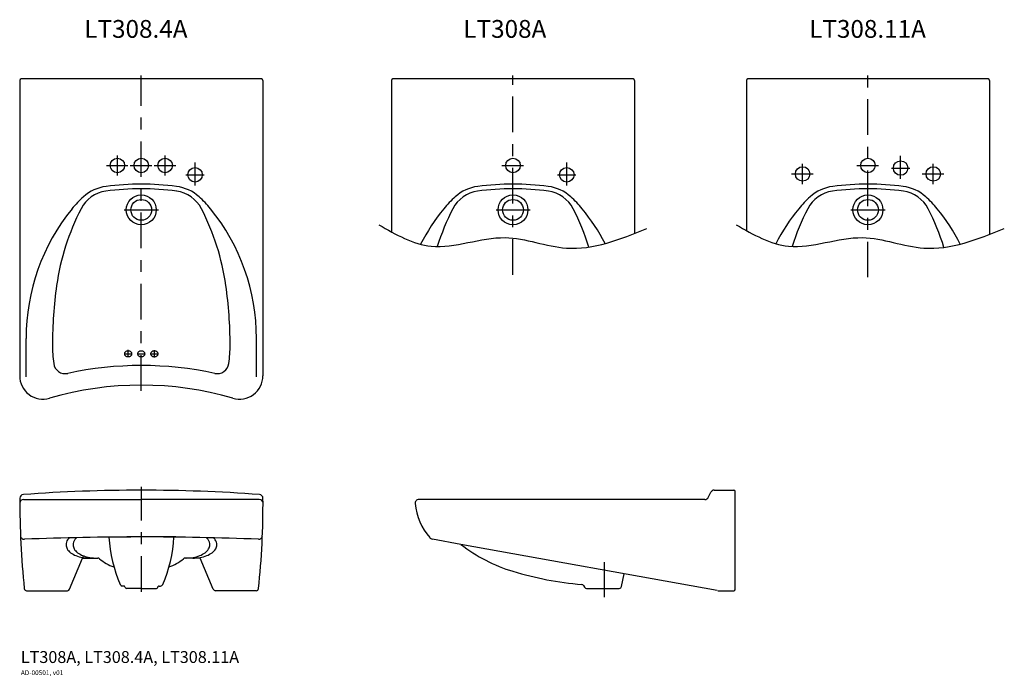
# Model space of a CAD drawing. Units: inches. Extents: x 2.3 to 85.2, y 1.8 to 57.2.
import ezdxf

# ---------------------------------------------------------------- set-up
doc = ezdxf.new("R2010")
doc.units = ezdxf.units.IN
doc.header["$MEASUREMENT"] = 0
doc.linetypes.add('CENTER', pattern=[6, 3, -1, 1, -1])
doc.linetypes.add('DASHED', pattern=[3, 2, -1])
doc.layers.add('PIC02', color=7, linetype='Continuous')
doc.styles.get("Standard").update_dxf_attribs({"font": 'ARIAL.TTF'})

msp = doc.modelspace()

# ---------------------------------------------------------------- linework, layer by layer
for points in [[(32.495, 39.876), (33.94, 39.051), (37.281, 37.142), (42.825, 39.633), (48.87, 37.067), (52.821, 38.651), (55.075, 39.555)], [(62.584, 39.876), (64.029, 39.051), (67.371, 37.142), (72.915, 39.633), (78.96, 37.067), (82.911, 38.651), (85.165, 39.555)]]:
    msp.add_open_spline(points, degree=3, knots=[0, 0, 0, 0, 4.766289, 11.024676, 16.273149, 23.247688, 23.247688, 23.247688, 23.247688])
at = {"layer": 'PIC02', "color": 7, "linetype": 'CENTER'}
for p, q in [((12.494, 25.902), (12.494, 52.439)), ((43.795, 35.669), (43.795, 52.439)), ((73.684, 35.453), (73.684, 52.439)), ((10.486, 44.026), (10.486, 45.719)), ((14.502, 44.026), (14.502, 45.719)), ((76.434, 43.747), (76.434, 45.682)), ((9.554, 44.872), (11.377, 44.872)), ((11.562, 44.872), (13.385, 44.872)), ((13.57, 44.872), (15.393, 44.872)), ((17.022, 43.176), (17.022, 45.111)), ((42.864, 44.872), (44.686, 44.872)), ((48.323, 43.176), (48.323, 45.111)), ((68.184, 43.309), (68.184, 45.002)), ((72.753, 44.872), (74.575, 44.872)), ((79.184, 43.309), (79.184, 45.002)), ((16.254, 44.085), (17.789, 44.085)), ((47.555, 44.085), (49.091, 44.085)), ((67.253, 44.156), (69.075, 44.156)), ((75.666, 44.656), (77.202, 44.656)), ((78.253, 44.156), (80.075, 44.156)), ((11.064, 41.132), (13.945, 41.132)), ((42.365, 41.132), (45.247, 41.132)), ((72.254, 41.132), (75.136, 41.132)), ((11.392, 28.716), (11.392, 29.346)), ((13.596, 28.711), (13.596, 29.325)), ((11.058, 29.006), (11.732, 29.006)), ((12.16, 29.006), (12.834, 29.006)), ((13.263, 29.006), (13.936, 29.006)), ((12.509, 8.971), (12.509, 17.816)), ((12.509, 8.971), (12.509, 17.816)), ((12.509, 8.971), (12.509, 17.816)), ((12.509, 8.971), (12.509, 17.816)), ((51.493, 8.504), (51.493, 11.448))]:
    msp.add_line(p, q, dxfattribs=at)
at = {"layer": 'PIC02', "color": 7, "linetype": 'Continuous'}
for p, q in [((2.258, 52.038), (2.258, 27.155)), ((22.612, 52.156), (2.376, 52.156)), ((22.73, 52.038), (22.73, 27.155)), ((33.559, 52.038), (33.559, 39.279)), ((53.914, 52.156), (33.677, 52.156)), ((54.032, 52.038), (54.032, 39.141)), ((63.448, 52.038), (63.448, 39.388)), ((83.803, 52.156), (63.566, 52.156)), ((83.921, 52.038), (83.921, 39.063)), ((2.792, 27.057), (2.792, 30.31)), ((22.196, 27.057), (22.196, 30.31)), ((60.743, 17.521), (62.398, 17.521)), ((2.588, 16.733), (12.509, 16.733)), ((22.43, 16.733), (12.509, 16.733)), ((59.96, 16.733), (35.862, 16.733)), ((60.241, 16.907), (60.461, 17.347)), ((62.516, 9.174), (62.516, 17.403)), ((39.415, 12.958), (37.008, 13.393)), ((60.993, 9.061), (39.415, 12.958)), ((6.457, 9.177), (7.551, 11.797)), ((7.551, 11.797), (8.842, 11.797)), ((17.467, 11.797), (16.177, 11.797)), ((18.561, 9.177), (17.467, 11.797)), ((52.941, 9.412), (53.146, 10.478)), ((11.012, 9.45), (10.899, 9.45)), ((11.141, 9.327), (11.121, 9.375)), ((12.509, 9.253), (11.25, 9.253)), ((12.509, 9.253), (13.768, 9.253)), ((13.877, 9.327), (13.897, 9.375)), ((14.006, 9.45), (14.119, 9.45)), ((49.734, 9.484), (49.821, 9.345)), ((49.988, 9.253), (52.747, 9.253)), ((2.843, 9.056), (6.275, 9.056)), ((22.175, 9.056), (18.743, 9.056)), ((61.049, 9.056), (62.398, 9.056))]:
    msp.add_line(p, q, dxfattribs=at)
at = {"layer": 'PIC02', "color": 7, "linetype": 'DASHED'}
for p, q in [((9.608, 13.584), (12.509, 13.584)), ((15.41, 13.584), (12.509, 13.584)), ((7.551, 11.797), (7.632, 11.992))]:
    msp.add_line(p, q, dxfattribs=at)
at = {"layer": 'PIC02', "color": 7, "linetype": 'Continuous'}
for centre, radius in [((10.486, 44.872), 0.61), ((12.494, 44.872), 0.61), ((14.502, 44.872), 0.61), ((43.795, 44.872), 0.61), ((73.684, 44.872), 0.61), ((76.434, 44.656), 0.61), ((17.022, 44.085), 0.61), ((48.323, 44.085), 0.61), ((68.184, 44.156), 0.61), ((79.184, 44.156), 0.61), ((12.494, 41.132), 1.26), ((43.795, 41.132), 1.26), ((73.684, 41.132), 1.26), ((12.494, 41.132), 0.876), ((43.795, 41.132), 0.876), ((73.684, 41.132), 0.876)]:
    msp.add_circle(centre, radius, dxfattribs=at)
for centre, radius, start, end in [((2.376, 52.038), 0.118, 90, 180), ((22.612, 52.038), 0.118, 0, 90), ((33.677, 52.038), 0.118, 90, 180), ((53.914, 52.038), 0.118, 0, 90), ((63.566, 52.038), 0.118, 90, 180), ((83.803, 52.038), 0.118, 0, 90), ((12.494, 20.462), 22.835, 82.53103, 97.46897), ((43.795, 20.462), 22.835, 82.53103, 97.46897), ((73.684, 20.462), 22.835, 82.53103, 97.46897), ((9.878, 39.973), 2.756, 97.63515, 152.80226), ((9.986, 39.59), 3.543, 97.46897, 131.66379), ((12.494, 20.462), 22.441, 82.36485, 97.63515), ((15.002, 39.59), 3.543, 48.33621, 82.53103), ((15.109, 39.973), 2.756, 27.19774, 82.36485), ((41.18, 39.973), 2.756, 97.63515, 152.80226), ((41.288, 39.59), 3.543, 97.46897, 131.66379), ((43.795, 20.462), 22.441, 82.36485, 97.63515), ((46.303, 39.59), 3.543, 48.33621, 82.53103), ((46.411, 39.973), 2.756, 27.19774, 82.36485), ((71.069, 39.973), 2.756, 97.63515, 152.80226), ((71.176, 39.59), 3.543, 97.46897, 131.66379), ((73.684, 20.462), 22.441, 82.36485, 97.63515), ((76.192, 39.59), 3.543, 48.33621, 82.53103), ((76.3, 39.973), 2.756, 27.19774, 82.36485), ((13.389, 35.767), 8.662, 131.66379, 140.95391), ((11.599, 35.767), 8.662, 39.04609, 48.33621), ((44.69, 35.767), 8.662, 131.66379, 140.95391), ((42.901, 35.767), 8.662, 39.04609, 48.33621), ((74.579, 35.767), 8.662, 131.66379, 140.95391), ((72.79, 35.767), 8.662, 39.04609, 48.33621), ((20.116, 30.31), 17.323, 140.95391, 180), ((25.636, 31.875), 20.473, 152.80226, 171.87622), ((-0.649, 31.875), 20.473, 8.12378, 27.19774), ((4.872, 30.31), 17.323, 0, 39.04609), ((51.417, 30.31), 17.323, 140.95391, 152.77187), ((56.938, 31.875), 20.473, 152.80226, 162.46188), ((30.653, 31.875), 20.473, 17.4061, 27.19774), ((36.174, 30.31), 17.323, 27.43957, 39.04609), ((81.306, 30.31), 17.323, 140.95391, 152.59081), ((86.827, 31.875), 20.473, 152.80226, 162.44645), ((60.542, 31.875), 20.473, 17.32512, 27.19774), ((66.063, 30.31), 17.323, 27.26524, 39.04609), ((40.447, 29.761), 35.434, 171.87622, 180), ((-15.459, 29.761), 35.434, 0, 8.12378), ((16.825, 29.761), 11.811, 180, 187.65099), ((11.26, 29.005), 0.183, 156.31584, 179.83521), ((11.295, 28.989), 0.222, 135.46915, 156.14904), ((11.343, 28.942), 0.29, 118.22435, 135.51545), ((11.379, 28.877), 0.364, 103.48846, 118.33966), ((11.391, 28.83), 0.412, 89.94511, 103.60354), ((11.392, 28.83), 0.412, 76.39646, 90.05489), ((11.404, 28.877), 0.364, 61.66034, 76.51154), ((11.44, 28.942), 0.29, 44.48455, 61.77565), ((11.488, 28.989), 0.222, 23.85096, 44.53085), ((11.524, 29.005), 0.183, 0.16479, 23.68416), ((12.362, 29.005), 0.183, 156.31584, 179.83521), ((12.397, 28.989), 0.222, 135.46915, 156.14904), ((12.446, 28.942), 0.29, 118.22435, 135.51545), ((12.481, 28.877), 0.364, 103.48846, 118.33966), ((12.494, 28.83), 0.412, 89.94511, 103.60354), ((12.494, 28.83), 0.412, 76.39646, 90.05489), ((12.506, 28.877), 0.364, 61.66034, 76.51154), ((12.542, 28.942), 0.29, 44.48455, 61.77565), ((12.591, 28.989), 0.222, 23.85096, 44.53085), ((12.626, 29.005), 0.183, 0.16479, 23.68416), ((13.464, 29.005), 0.183, 156.31584, 179.83521), ((13.5, 28.989), 0.222, 135.46915, 156.14904), ((13.548, 28.942), 0.29, 118.22435, 135.51545), ((13.584, 28.877), 0.364, 103.48846, 118.33966), ((13.596, 28.83), 0.412, 89.94511, 103.60354), ((13.597, 28.83), 0.412, 76.39646, 90.05489), ((13.609, 28.877), 0.364, 61.66034, 76.51154), ((13.644, 28.942), 0.29, 44.48455, 61.77565), ((13.693, 28.989), 0.222, 23.85096, 44.53085), ((13.728, 29.005), 0.183, 0.16479, 23.68416), ((8.163, 29.761), 11.811, 352.34901, 0), ((6.094, 28.32), 0.984, 187.65099, 282.23559), ((11.26, 29.006), 0.183, 180.16479, 203.68416), ((11.295, 29.022), 0.222, 203.85096, 224.53085), ((11.343, 29.07), 0.29, 224.48455, 241.77565), ((11.379, 29.135), 0.364, 241.66034, 256.51154), ((11.391, 29.182), 0.412, 256.39646, 270.05489), ((11.392, 29.182), 0.412, 269.94511, 283.60354), ((11.404, 29.135), 0.364, 283.48846, 298.33966), ((11.44, 29.07), 0.29, 298.22435, 315.51545), ((11.488, 29.022), 0.222, 315.46915, 336.14904), ((11.524, 29.006), 0.183, 336.31584, 359.83521), ((12.362, 29.006), 0.183, 180.16479, 203.68416), ((12.397, 29.022), 0.222, 203.85096, 224.53085), ((12.446, 29.07), 0.29, 224.48455, 241.77565), ((12.481, 29.135), 0.364, 241.66034, 256.51154), ((12.494, 29.182), 0.412, 256.39646, 270.05489), ((12.494, 29.182), 0.412, 269.94511, 283.60354), ((12.506, 29.135), 0.364, 283.48846, 298.33966), ((12.542, 29.07), 0.29, 298.22435, 315.51545), ((12.591, 29.022), 0.222, 315.46915, 336.14904), ((12.626, 29.006), 0.183, 336.31584, 359.83521), ((13.464, 29.006), 0.183, 180.16479, 203.68416), ((13.5, 29.022), 0.222, 203.85096, 224.53085), ((13.548, 29.07), 0.29, 224.48455, 241.77565), ((13.584, 29.135), 0.364, 241.66034, 256.51154), ((13.596, 29.182), 0.412, 256.39646, 270.05489), ((13.597, 29.182), 0.412, 269.94511, 283.60354), ((13.609, 29.135), 0.364, 283.48846, 298.33966), ((13.644, 29.07), 0.29, 298.22435, 315.51545), ((13.693, 29.022), 0.222, 315.46915, 336.14904), ((13.728, 29.006), 0.183, 336.31584, 359.83521), ((18.894, 28.32), 0.984, 257.76441, 352.34901), ((12.494, -1.192), 29.213, 77.76441, 102.23559), ((4.226, 27.155), 1.969, 180, 286.2602), ((20.762, 27.155), 1.969, 253.7398, 0), ((12.494, -1.192), 27.56, 73.7398, 106.2602), ((12.509, -115.749), 133.27, 90, 94.27898), ((12.509, -115.749), 133.27, 85.72102, 90), ((60.743, 17.206), 0.315, 90, 153.43495), ((62.398, 17.403), 0.118, 0, 90), ((71.307, 16.418), 69.035, 179.65248, 185.97487), ((2.588, 16.418), 0.315, 90, 180), ((2.589, 16.835), 0.315, 94.27898, 179.65248), ((-46.289, 16.418), 69.035, 354.02513, 0.34752), ((22.43, 16.418), 0.315, 0, 90), ((22.429, 16.835), 0.315, 0.34752, 85.72102), ((35.862, 16.418), 0.315, 90, 185.52377), ((59.96, 17.048), 0.315, 270, 333.43495), ((40.643, 16.881), 5.118, 185.52377, 221.01043), ((2.641, 13.702), 0.315, 182.26536, 272.28354), ((12.506, -233.678), 247.261, 89.99927, 92.28354), ((6.912, 12.904), 0.755, 144.77226, 161.97058), ((6.977, 12.857), 0.835, 128.68665, 144.75566), ((7.505, 12.903), 0.758, 143.69839, 161.39629), ((7.574, 12.852), 0.843, 127.2017, 143.6814), ((21.561, 14.254), 11.811, 183.32593, 203.3707), ((12.512, -233.678), 247.261, 87.71646, 90.00073), ((3.457, 14.254), 11.811, 336.6293, 356.67407), ((17.445, 12.852), 0.843, 36.3186, 52.7983), ((17.513, 12.903), 0.758, 18.60371, 36.30161), ((18.041, 12.857), 0.835, 35.24434, 51.31335), ((18.106, 12.904), 0.755, 18.02942, 35.22774), ((22.377, 13.702), 0.315, 267.71646, 357.73464), ((37.078, 13.78), 0.394, 221.01043, 259.76197), ((6.868, 12.919), 0.709, 162.02725, 179.96179), ((6.843, 12.927), 0.684, 180.60908, 211.31142), ((7.202, 13.15), 1.107, 211.51741, 233.74774), ((7.459, 12.919), 0.709, 161.45725, 179.95806), ((7.434, 12.927), 0.684, 180.60908, 211.31142), ((7.793, 13.15), 1.107, 211.51741, 233.74774), ((17.225, 13.15), 1.107, 306.25226, 328.48259), ((17.584, 12.927), 0.684, 328.68858, 359.39092), ((17.559, 12.919), 0.709, 0.04194, 18.54275), ((17.816, 13.15), 1.107, 306.25226, 328.48259), ((18.175, 12.927), 0.684, 328.68858, 359.39092), ((18.15, 12.919), 0.709, 0.03821, 17.97275), ((47.665, 23.5), 13.386, 231.95683, 253.16225), ((7.696, 13.804), 1.926, 233.40821, 248.74415), ((8.055, 14.692), 2.884, 248.49161, 260.19721), ((8.286, 13.804), 1.926, 233.40821, 248.74415), ((8.175, 15.327), 3.53, 260.03774, 270.26216), ((8.646, 14.692), 2.884, 248.49161, 260.19721), ((8.765, 15.327), 3.53, 260.03774, 270.26216), ((8.842, 11.6), 0.197, 48.87606, 90), ((11.301, 14.417), 3.543, 228.87606, 251.749), ((13.717, 14.417), 3.543, 288.251, 311.12394), ((16.177, 11.6), 0.197, 90, 131.12394), ((16.253, 15.327), 3.53, 269.73784, 270.16859), ((16.843, 15.327), 3.53, 269.73784, 279.96226), ((16.373, 14.692), 2.884, 279.80279, 291.50839), ((16.732, 13.804), 1.926, 291.25585, 306.59179), ((16.963, 14.692), 2.884, 279.80279, 291.50839), ((17.322, 13.804), 1.926, 291.25585, 306.59179), ((51.998, 37.82), 28.347, 253.16225, 265.11359), ((2.843, 9.253), 0.197, 185.97487, 270), ((6.275, 9.253), 0.197, 270, 337.34477), ((10.899, 9.646), 0.197, 203.3707, 270), ((11.012, 9.332), 0.118, 21.80141, 90), ((11.25, 9.371), 0.118, 201.80141, 270), ((13.768, 9.371), 0.118, 270, 338.19859), ((14.006, 9.332), 0.118, 90, 158.19859), ((14.119, 9.646), 0.197, 270, 336.6293), ((18.743, 9.253), 0.197, 202.65523, 270), ((22.175, 9.253), 0.197, 270, 354.02513), ((49.567, 9.38), 0.197, 32.00538, 85.11359), ((49.988, 9.45), 0.197, 212.00538, 270), ((52.747, 9.45), 0.197, 270, 349.10296), ((62.398, 9.174), 0.118, 270, 0)]:
    msp.add_arc(centre, radius, start, end, dxfattribs=at)

# ---------------------------------------------------------------- texts
for s, height, p in [('LT308.4A', 1.5, (7.698, 55.625)), ('LT308A', 1.5, (39.614, 55.625)), ('LT308.11A', 1.5, (68.734, 55.625)), ('LT308A, LT308.4A, LT308.11A', 1, (2.355, 2.967)), ('AD-00501, v01', 0.4, (2.355, 1.947))]:
    msp.add_text(s, height=height).set_placement(p)

doc.saveas('drawing.dxf')
